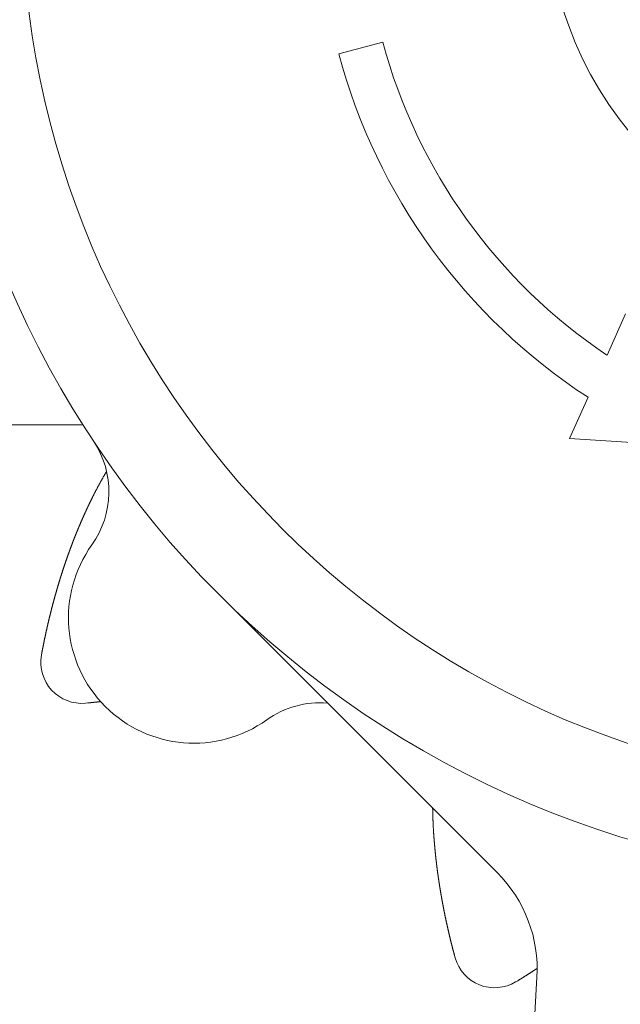
# Model space of a CAD drawing. Units: millimetres. Extents: x 3416 to 4604, y 2049 to 2469.
# Drawn here: x 3879 to 3881, y 2126 to 2130 of the extents above; entities that cross this region are included whole.
import ezdxf

# ---------------------------------------------------------------- set-up
doc = ezdxf.new("R2010")
doc.units = ezdxf.units.MM
for name, pattern in [('ハッチング', [2, 1, 1]), ('文字', [2, 1, 1]), ('細線', [2, 1, 1])]:
    doc.linetypes.add(name, pattern=pattern)
for name, color, linetype, lineweight in [('AM_2', 1, '細線', 15), ('AM_6', 2, '文字', 15), ('AM_8', 1, 'ハッチング', 15)]:
    doc.layers.add(name, color=color, linetype=linetype, lineweight=lineweight)

msp = doc.modelspace()

# ---------------------------------------------------------------- linework, layer by layer
at = {"layer": 'AM_2', "ltscale": 0.15}
for p, q in [((3879.5037, 2127.32), (3880.6051, 2126.2187)), ((3878.8083, 2127.0862), (3878.8066, 2127.0766)), ((3878.99, 2126.8884), (3878.9802, 2126.8875)), ((3880.4369, 2125.8913), (3880.4396, 2125.8819)), ((3880.7623, 2125.8052), (3880.5999, 2123.0437)), ((3880.6865, 2125.7919), (3880.6781, 2125.7869))]:
    msp.add_line(p, q, dxfattribs=at)
at = {"layer": 'AM_2', "ltscale": 1.01}
for points in [[(3879.0636, 2127.8029), (3879.0633, 2127.8022), (3879.0629, 2127.8016), (3879.0625, 2127.8009), (3879.0621, 2127.8002), (3879.0616, 2127.7994), (3879.0612, 2127.7987), (3879.0607, 2127.7979), (3879.0602, 2127.797), (3879.0597, 2127.7961), (3879.0592, 2127.7952), (3879.0586, 2127.7943), (3879.0581, 2127.7933), (3879.0575, 2127.7923), (3879.0569, 2127.7913), (3879.0563, 2127.7902), (3879.0557, 2127.7891), (3879.055, 2127.788), (3879.0544, 2127.7869), (3879.0537, 2127.7857), (3879.053, 2127.7845), (3879.0523, 2127.7832), (3879.0516, 2127.7819), (3879.0508, 2127.7806), (3879.0501, 2127.7793), (3879.0493, 2127.7779), (3879.0485, 2127.7765), (3879.0477, 2127.7751), (3879.0469, 2127.7736), (3879.046, 2127.7721), (3879.0452, 2127.7706), (3879.0443, 2127.7691), (3879.0434, 2127.7675), (3879.0425, 2127.7659), (3879.0416, 2127.7642), (3879.0407, 2127.7626), (3879.0398, 2127.7609), (3879.0388, 2127.7591), (3879.0378, 2127.7574), (3879.0368, 2127.7556), (3879.0358, 2127.7538), (3879.0348, 2127.7519), (3879.0338, 2127.75), (3879.0328, 2127.7481), (3879.0317, 2127.7462), (3879.0306, 2127.7442), (3879.0295, 2127.7423), (3879.0284, 2127.7402), (3879.0273, 2127.7382), (3879.0262, 2127.7361), (3879.0251, 2127.734), (3879.025, 2127.7338), (3879.0249, 2127.7336), (3879.0248, 2127.7334), (3879.0247, 2127.7333), (3879.0246, 2127.7331), (3879.0245, 2127.7329), (3879.0244, 2127.7327), (3879.0243, 2127.7325), (3879.0241, 2127.7323), (3879.024, 2127.7321), (3879.0239, 2127.7319), (3879.0238, 2127.7317), (3879.0237, 2127.7314), (3879.0236, 2127.7312), (3879.0235, 2127.731), (3879.0233, 2127.7308), (3879.0232, 2127.7305), (3879.0231, 2127.7303), (3879.023, 2127.7301), (3879.0228, 2127.7298), (3879.0227, 2127.7295), (3879.0226, 2127.7293), (3879.0224, 2127.729), (3879.0223, 2127.7287), (3879.0221, 2127.7284), (3879.022, 2127.7281), (3879.0218, 2127.7278), (3879.0216, 2127.7275), (3879.0215, 2127.7272), (3879.0213, 2127.7269), (3879.0211, 2127.7265), (3879.0209, 2127.7262), (3879.0207, 2127.7258), (3879.0206, 2127.7254), (3879.0204, 2127.725), (3879.0202, 2127.7246), (3879.0199, 2127.7242), (3879.0197, 2127.7238), (3879.0195, 2127.7234), (3879.0193, 2127.7229), (3879.019, 2127.7225), (3879.0188, 2127.722), (3879.0186, 2127.7215), (3879.0183, 2127.721), (3879.018, 2127.7205), (3879.0178, 2127.72), (3879.0175, 2127.7194), (3879.0172, 2127.7188), (3879.0169, 2127.7183), (3879.0166, 2127.7177), (3879.0163, 2127.7171), (3879.016, 2127.7164), (3879.0157, 2127.7158), (3879.0153, 2127.7151), (3879.015, 2127.7144), (3879.0146, 2127.7137), (3879.0143, 2127.713), (3879.0139, 2127.7123), (3879.0135, 2127.7115), (3879.0131, 2127.7108), (3879.0128, 2127.71), (3879.0124, 2127.7092), (3879.012, 2127.7084), (3879.0116, 2127.7076), (3879.0112, 2127.7068), (3879.0107, 2127.706), (3879.0103, 2127.7051), (3879.0099, 2127.7043), (3879.0095, 2127.7034), (3879.009, 2127.7026), (3879.0086, 2127.7017), (3879.0082, 2127.7008), (3879.0077, 2127.6999), (3879.0073, 2127.6989), (3879.0068, 2127.698), (3879.0063, 2127.6971), (3879.0059, 2127.6962), (3879.0054, 2127.6952), (3879.0049, 2127.6942), (3879.0045, 2127.6933), (3879.004, 2127.6923), (3879.0035, 2127.6913), (3879.003, 2127.6904), (3879.0025, 2127.6894), (3879.002, 2127.6884), (3879.0016, 2127.6874), (3879.0011, 2127.6864), (3879.0006, 2127.6854), (3879.0001, 2127.6843), (3878.9996, 2127.6833), (3878.9991, 2127.6823), (3878.9986, 2127.6813), (3878.9981, 2127.6803), (3878.9976, 2127.6792), (3878.9971, 2127.6782), (3878.9966, 2127.6772), (3878.9961, 2127.6761), (3878.9956, 2127.6751), (3878.9951, 2127.674), (3878.9946, 2127.673), (3878.9941, 2127.6719), (3878.9936, 2127.6709), (3878.9931, 2127.6698), (3878.9926, 2127.6688), (3878.9921, 2127.6677), (3878.9916, 2127.6667), (3878.9911, 2127.6656), (3878.9906, 2127.6646), (3878.9901, 2127.6635), (3878.9896, 2127.6624), (3878.9891, 2127.6614), (3878.9886, 2127.6603), (3878.9881, 2127.6593), (3878.9876, 2127.6582), (3878.9871, 2127.6572), (3878.9866, 2127.6561), (3878.9861, 2127.655), (3878.9856, 2127.654), (3878.9852, 2127.6529), (3878.9847, 2127.6519), (3878.9842, 2127.6508), (3878.9837, 2127.6497), (3878.9832, 2127.6487), (3878.9827, 2127.6476), (3878.9822, 2127.6465), (3878.9817, 2127.6455), (3878.9812, 2127.6444), (3878.9808, 2127.6434), (3878.9803, 2127.6423), (3878.9798, 2127.6412), (3878.9793, 2127.6402), (3878.9788, 2127.6391), (3878.9783, 2127.638), (3878.9778, 2127.637), (3878.9774, 2127.6359), (3878.9769, 2127.6348), (3878.9764, 2127.6338), (3878.9759, 2127.6327), (3878.9754, 2127.6316), (3878.975, 2127.6306), (3878.9745, 2127.6295), (3878.974, 2127.6284), (3878.9735, 2127.6274), (3878.9731, 2127.6263), (3878.9726, 2127.6252), (3878.9721, 2127.6242), (3878.9716, 2127.6231), (3878.9712, 2127.622), (3878.9707, 2127.621), (3878.9702, 2127.6199), (3878.9697, 2127.6188), (3878.9692, 2127.6177), (3878.9688, 2127.6167), (3878.9683, 2127.6156), (3878.9678, 2127.6145), (3878.9673, 2127.6134), (3878.9669, 2127.6123), (3878.9664, 2127.6112), (3878.9659, 2127.6101), (3878.9654, 2127.6091), (3878.965, 2127.608), (3878.9645, 2127.6069), (3878.964, 2127.6058), (3878.9636, 2127.6047), (3878.9631, 2127.6036), (3878.9626, 2127.6025), (3878.9621, 2127.6015), (3878.9617, 2127.6004), (3878.9612, 2127.5993), (3878.9607, 2127.5982), (3878.9603, 2127.5971), (3878.9598, 2127.596), (3878.9593, 2127.5949), (3878.9589, 2127.5938), (3878.9584, 2127.5927), (3878.9579, 2127.5917), (3878.9575, 2127.5906), (3878.957, 2127.5895), (3878.9566, 2127.5884), (3878.9561, 2127.5873), (3878.9556, 2127.5862), (3878.9552, 2127.5851), (3878.9547, 2127.584), (3878.9543, 2127.5829), (3878.9538, 2127.5818), (3878.9533, 2127.5807), (3878.9529, 2127.5796), (3878.9524, 2127.5786), (3878.952, 2127.5775), (3878.9515, 2127.5764), (3878.9511, 2127.5753), (3878.9506, 2127.5742), (3878.9502, 2127.5731), (3878.9497, 2127.572), (3878.9492, 2127.5709), (3878.9488, 2127.5698), (3878.9483, 2127.5687), (3878.9479, 2127.5676), (3878.9474, 2127.5665), (3878.947, 2127.5654), (3878.9465, 2127.5643), (3878.9461, 2127.5632), (3878.9456, 2127.5621), (3878.9452, 2127.561), (3878.9447, 2127.5599), (3878.9443, 2127.5588), (3878.9438, 2127.5576), (3878.9434, 2127.5565), (3878.943, 2127.5554), (3878.9425, 2127.5543), (3878.9421, 2127.5532), (3878.9416, 2127.5521), (3878.9412, 2127.551), (3878.9407, 2127.5499), (3878.9403, 2127.5487), (3878.9398, 2127.5476), (3878.9394, 2127.5465), (3878.939, 2127.5454), (3878.9385, 2127.5443), (3878.9381, 2127.5432), (3878.9376, 2127.5421), (3878.9372, 2127.5409), (3878.9368, 2127.5398), (3878.9363, 2127.5387), (3878.9359, 2127.5376), (3878.9354, 2127.5365), (3878.935, 2127.5354), (3878.9346, 2127.5343), (3878.9341, 2127.5331), (3878.9337, 2127.532), (3878.9333, 2127.5309), (3878.9328, 2127.5298), (3878.9324, 2127.5287), (3878.932, 2127.5276), (3878.9315, 2127.5264), (3878.9311, 2127.5253), (3878.9307, 2127.5242), (3878.9303, 2127.5231), (3878.9298, 2127.522), (3878.9294, 2127.5208), (3878.929, 2127.5197), (3878.9285, 2127.5186), (3878.9281, 2127.5175), (3878.9277, 2127.5164), (3878.9273, 2127.5152), (3878.9268, 2127.5141), (3878.9264, 2127.513), (3878.926, 2127.5119), (3878.9256, 2127.5108), (3878.9252, 2127.5096), (3878.9247, 2127.5085), (3878.9243, 2127.5074), (3878.9239, 2127.5062), (3878.9235, 2127.5051), (3878.923, 2127.504), (3878.9226, 2127.5028), (3878.9222, 2127.5017), (3878.9218, 2127.5006), (3878.9213, 2127.4994), (3878.9209, 2127.4983), (3878.9205, 2127.4972), (3878.9201, 2127.496), (3878.9197, 2127.4949), (3878.9193, 2127.4938), (3878.9188, 2127.4926), (3878.9184, 2127.4915), (3878.918, 2127.4903), (3878.9176, 2127.4892), (3878.9172, 2127.4881), (3878.9168, 2127.4869), (3878.9163, 2127.4858), (3878.9159, 2127.4847), (3878.9155, 2127.4835), (3878.9151, 2127.4824), (3878.9147, 2127.4812), (3878.9143, 2127.4801), (3878.9139, 2127.479), (3878.9135, 2127.4778), (3878.9131, 2127.4767), (3878.9126, 2127.4755), (3878.9122, 2127.4744), (3878.9118, 2127.4733), (3878.9114, 2127.4721), (3878.911, 2127.471), (3878.9106, 2127.4698), (3878.9102, 2127.4687), (3878.9098, 2127.4676), (3878.9094, 2127.4664), (3878.909, 2127.4653), (3878.9086, 2127.4641), (3878.9082, 2127.463), (3878.9078, 2127.4619), (3878.9074, 2127.4607), (3878.907, 2127.4596), (3878.9066, 2127.4584), (3878.9062, 2127.4573), (3878.9058, 2127.4561), (3878.9054, 2127.455), (3878.905, 2127.4539), (3878.9046, 2127.4527), (3878.9042, 2127.4516), (3878.9038, 2127.4504), (3878.9034, 2127.4492), (3878.903, 2127.4481), (3878.9026, 2127.4469), (3878.9022, 2127.4457), (3878.9018, 2127.4446), (3878.9014, 2127.4434), (3878.901, 2127.4423), (3878.9006, 2127.4411), (3878.9002, 2127.4399), (3878.8998, 2127.4388), (3878.8994, 2127.4376), (3878.899, 2127.4364), (3878.8986, 2127.4353), (3878.8982, 2127.4341), (3878.8978, 2127.4329), (3878.8974, 2127.4318), (3878.897, 2127.4306), (3878.8966, 2127.4295), (3878.8963, 2127.4283), (3878.8959, 2127.4271), (3878.8955, 2127.426), (3878.8951, 2127.4248), (3878.8947, 2127.4236), (3878.8943, 2127.4225), (3878.8939, 2127.4213), (3878.8935, 2127.4201), (3878.8932, 2127.419), (3878.8928, 2127.4178), (3878.8924, 2127.4166), (3878.892, 2127.4155), (3878.8916, 2127.4143), (3878.8912, 2127.4131), (3878.8909, 2127.412), (3878.8905, 2127.4108), (3878.8901, 2127.4096), (3878.8897, 2127.4085), (3878.8893, 2127.4073), (3878.889, 2127.4061), (3878.8886, 2127.4049), (3878.8882, 2127.4038), (3878.8878, 2127.4026), (3878.8875, 2127.4014), (3878.8871, 2127.4003), (3878.8867, 2127.3991), (3878.8863, 2127.3979), (3878.886, 2127.3968), (3878.8856, 2127.3956), (3878.8852, 2127.3944), (3878.8848, 2127.3932), (3878.8845, 2127.392), (3878.8841, 2127.3909), (3878.8837, 2127.3897), (3878.8834, 2127.3885), (3878.883, 2127.3873), (3878.8826, 2127.3861), (3878.8822, 2127.3849), (3878.8819, 2127.3838), (3878.8815, 2127.3826), (3878.8811, 2127.3814), (3878.8808, 2127.3802), (3878.8804, 2127.379), (3878.88, 2127.3778), (3878.8797, 2127.3766), (3878.8793, 2127.3755), (3878.879, 2127.3743), (3878.8786, 2127.3731), (3878.8782, 2127.3719), (3878.8779, 2127.3707), (3878.8775, 2127.3695), (3878.8771, 2127.3683), (3878.8768, 2127.3672), (3878.8764, 2127.366), (3878.8761, 2127.3648), (3878.8757, 2127.3636), (3878.8754, 2127.3624), (3878.875, 2127.3612), (3878.8746, 2127.36), (3878.8743, 2127.3588), (3878.8739, 2127.3577), (3878.8736, 2127.3565), (3878.8732, 2127.3553), (3878.8729, 2127.3541), (3878.8725, 2127.3529), (3878.8722, 2127.3517), (3878.8718, 2127.3505), (3878.8715, 2127.3493), (3878.8711, 2127.3481), (3878.8708, 2127.347), (3878.8704, 2127.3458), (3878.8701, 2127.3446), (3878.8697, 2127.3434), (3878.8694, 2127.3422), (3878.869, 2127.341), (3878.8687, 2127.3398), (3878.8683, 2127.3386), (3878.868, 2127.3374), (3878.8676, 2127.3362), (3878.8673, 2127.3351), (3878.8669, 2127.3338), (3878.8666, 2127.3326), (3878.8662, 2127.3314), (3878.8659, 2127.3302), (3878.8655, 2127.329), (3878.8652, 2127.3278), (3878.8648, 2127.3266), (3878.8645, 2127.3254), (3878.8642, 2127.3242), (3878.8638, 2127.323), (3878.8635, 2127.3218), (3878.8631, 2127.3205), (3878.8628, 2127.3193), (3878.8624, 2127.3181), (3878.8621, 2127.3169), (3878.8617, 2127.3157), (3878.8614, 2127.3145), (3878.8611, 2127.3133), (3878.8607, 2127.3121), (3878.8604, 2127.3109), (3878.86, 2127.3097), (3878.8597, 2127.3084), (3878.8594, 2127.3072), (3878.859, 2127.306), (3878.8587, 2127.3048), (3878.8584, 2127.3036), (3878.858, 2127.3024), (3878.8577, 2127.3012), (3878.8573, 2127.3), (3878.857, 2127.2988), (3878.8567, 2127.2975), (3878.8563, 2127.2963), (3878.856, 2127.2951), (3878.8557, 2127.2939), (3878.8554, 2127.2927), (3878.855, 2127.2915), (3878.8547, 2127.2903), (3878.8544, 2127.289), (3878.854, 2127.2878), (3878.8537, 2127.2866), (3878.8534, 2127.2854), (3878.8531, 2127.2842), (3878.8527, 2127.283), (3878.8524, 2127.2818), (3878.8521, 2127.2805), (3878.8518, 2127.2793), (3878.8514, 2127.2781), (3878.8511, 2127.2769), (3878.8508, 2127.2757), (3878.8505, 2127.2745), (3878.8501, 2127.2732), (3878.8498, 2127.272), (3878.8495, 2127.2708), (3878.8492, 2127.2696), (3878.8489, 2127.2683), (3878.8485, 2127.2671), (3878.8482, 2127.2659), (3878.8479, 2127.2646), (3878.8476, 2127.2634), (3878.8473, 2127.2622), (3878.8469, 2127.2609), (3878.8466, 2127.2597), (3878.8463, 2127.2585), (3878.846, 2127.2573), (3878.8457, 2127.256), (3878.8454, 2127.2548), (3878.8451, 2127.2536), (3878.8447, 2127.2523), (3878.8444, 2127.2511), (3878.8441, 2127.2499), (3878.8438, 2127.2486), (3878.8435, 2127.2474), (3878.8432, 2127.2462), (3878.8429, 2127.2449), (3878.8426, 2127.2437), (3878.8423, 2127.2425), (3878.842, 2127.2412), (3878.8417, 2127.24), (3878.8413, 2127.2388), (3878.841, 2127.2375), (3878.8407, 2127.2363), (3878.8404, 2127.2351), (3878.8401, 2127.2338), (3878.8398, 2127.2326), (3878.8395, 2127.2314), (3878.8392, 2127.2301), (3878.8389, 2127.2289), (3878.8386, 2127.2277), (3878.8383, 2127.2264), (3878.838, 2127.2252), (3878.8377, 2127.224), (3878.8374, 2127.2227), (3878.8371, 2127.2215), (3878.8368, 2127.2202), (3878.8365, 2127.219), (3878.8362, 2127.2178), (3878.836, 2127.2165), (3878.8357, 2127.2153), (3878.8354, 2127.2141), (3878.8351, 2127.2128), (3878.8348, 2127.2116), (3878.8345, 2127.2103), (3878.8342, 2127.2091), (3878.8339, 2127.2078), (3878.8336, 2127.2066), (3878.8333, 2127.2053), (3878.833, 2127.2041), (3878.8327, 2127.2028), (3878.8324, 2127.2016), (3878.8321, 2127.2003), (3878.8318, 2127.1991), (3878.8315, 2127.1978), (3878.8313, 2127.1965), (3878.831, 2127.1953), (3878.8307, 2127.194), (3878.8304, 2127.1928), (3878.8301, 2127.1915), (3878.8298, 2127.1903), (3878.8295, 2127.189), (3878.8292, 2127.1878), (3878.829, 2127.1865), (3878.8287, 2127.1853), (3878.8284, 2127.184), (3878.8281, 2127.1827), (3878.8278, 2127.1815), (3878.8275, 2127.1802), (3878.8273, 2127.179), (3878.827, 2127.1777), (3878.8267, 2127.1765), (3878.8264, 2127.1752), (3878.8261, 2127.174), (3878.8259, 2127.1727), (3878.8256, 2127.1714), (3878.8253, 2127.1702), (3878.825, 2127.1689), (3878.8248, 2127.1677), (3878.8245, 2127.1664), (3878.8242, 2127.1652), (3878.8239, 2127.1639), (3878.8237, 2127.1626), (3878.8234, 2127.1614), (3878.8231, 2127.1601), (3878.8228, 2127.1589), (3878.8226, 2127.1576), (3878.8223, 2127.1564), (3878.822, 2127.1551), (3878.8218, 2127.1538), (3878.8215, 2127.1526), (3878.8212, 2127.1513), (3878.8209, 2127.1501), (3878.8207, 2127.1488), (3878.8204, 2127.1475), (3878.8201, 2127.1462), (3878.8199, 2127.145), (3878.8196, 2127.1437), (3878.8193, 2127.1424), (3878.8191, 2127.1411), (3878.8188, 2127.1399), (3878.8185, 2127.1386), (3878.8183, 2127.1373), (3878.818, 2127.136), (3878.8177, 2127.1348), (3878.8175, 2127.1335), (3878.8172, 2127.1322), (3878.817, 2127.1309), (3878.8167, 2127.1297), (3878.8164, 2127.1284), (3878.8162, 2127.1271), (3878.8159, 2127.1258), (3878.8157, 2127.1246), (3878.8154, 2127.1233), (3878.8152, 2127.122), (3878.8149, 2127.1207), (3878.8146, 2127.1195), (3878.8144, 2127.1182), (3878.8141, 2127.1169), (3878.8139, 2127.1156), (3878.8136, 2127.1144), (3878.8134, 2127.1131), (3878.8131, 2127.1118), (3878.8129, 2127.1105), (3878.8126, 2127.1093), (3878.8124, 2127.108), (3878.8121, 2127.1067), (3878.8119, 2127.1054), (3878.8116, 2127.1041), (3878.8114, 2127.1029), (3878.8111, 2127.1016), (3878.8109, 2127.1003), (3878.8107, 2127.099), (3878.8104, 2127.0977), (3878.8102, 2127.0965), (3878.8099, 2127.0952), (3878.8097, 2127.0939), (3878.8094, 2127.0926), (3878.8092, 2127.0914), (3878.809, 2127.0901), (3878.8087, 2127.0888), (3878.8085, 2127.0875), (3878.8083, 2127.0862)], [(3879.04, 2126.8938), (3879.039, 2126.8937), (3879.038, 2126.8936), (3879.037, 2126.8935), (3879.036, 2126.8933), (3879.035, 2126.8932), (3879.034, 2126.8931), (3879.033, 2126.893), (3879.032, 2126.8929), (3879.031, 2126.8928), (3879.03, 2126.8926), (3879.029, 2126.8925), (3879.028, 2126.8924), (3879.027, 2126.8923), (3879.026, 2126.8922), (3879.025, 2126.8921), (3879.024, 2126.892), (3879.023, 2126.8919), (3879.022, 2126.8917), (3879.021, 2126.8916), (3879.02, 2126.8915), (3879.019, 2126.8914), (3879.018, 2126.8913), (3879.017, 2126.8912), (3879.016, 2126.8911), (3879.015, 2126.891), (3879.014, 2126.8909), (3879.013, 2126.8907), (3879.012, 2126.8906), (3879.011, 2126.8905), (3879.01, 2126.8904), (3879.009, 2126.8903), (3879.008, 2126.8902), (3879.007, 2126.8901), (3879.006, 2126.89), (3879.005, 2126.8899), (3879.004, 2126.8898), (3879.003, 2126.8897), (3879.002, 2126.8896), (3879.001, 2126.8895), (3879, 2126.8894), (3878.999, 2126.8893), (3878.998, 2126.8892), (3878.997, 2126.8891), (3878.996, 2126.889), (3878.995, 2126.8889), (3878.994, 2126.8888), (3878.993, 2126.8887), (3878.992, 2126.8886), (3878.991, 2126.8885), (3878.99, 2126.8884)], [(3880.3505, 2126.4733), (3880.3505, 2126.4727), (3880.3505, 2126.472), (3880.3505, 2126.4712), (3880.3505, 2126.4705), (3880.3506, 2126.4697), (3880.3506, 2126.4688), (3880.3506, 2126.4679), (3880.3506, 2126.467), (3880.3506, 2126.466), (3880.3507, 2126.465), (3880.3507, 2126.464), (3880.3507, 2126.4629), (3880.3507, 2126.4617), (3880.3508, 2126.4605), (3880.3508, 2126.4593), (3880.3508, 2126.4581), (3880.3509, 2126.4568), (3880.3509, 2126.4554), (3880.351, 2126.454), (3880.351, 2126.4526), (3880.351, 2126.4512), (3880.3511, 2126.4497), (3880.3511, 2126.4481), (3880.3512, 2126.4466), (3880.3512, 2126.4449), (3880.3513, 2126.4433), (3880.3513, 2126.4416), (3880.3514, 2126.4399), (3880.3515, 2126.4381), (3880.3515, 2126.4363), (3880.3516, 2126.4345), (3880.3517, 2126.4326), (3880.3517, 2126.4307), (3880.3518, 2126.4287), (3880.3519, 2126.4267), (3880.3519, 2126.4247), (3880.352, 2126.4226), (3880.3521, 2126.4205), (3880.3522, 2126.4184), (3880.3523, 2126.4162), (3880.3524, 2126.414), (3880.3525, 2126.4117), (3880.3525, 2126.4094), (3880.3526, 2126.4071), (3880.3527, 2126.4047), (3880.3528, 2126.4023), (3880.3529, 2126.3999), (3880.3531, 2126.3974), (3880.3532, 2126.3949), (3880.3533, 2126.3924), (3880.3533, 2126.3922), (3880.3533, 2126.392), (3880.3533, 2126.3918), (3880.3533, 2126.3917), (3880.3533, 2126.3915), (3880.3533, 2126.3913), (3880.3533, 2126.3911), (3880.3533, 2126.3909), (3880.3534, 2126.3907), (3880.3534, 2126.3905), (3880.3534, 2126.3903), (3880.3534, 2126.3901), (3880.3534, 2126.3898), (3880.3534, 2126.3896), (3880.3534, 2126.3894), (3880.3534, 2126.3892), (3880.3534, 2126.3889), (3880.3535, 2126.3887), (3880.3535, 2126.3884), (3880.3535, 2126.3881), (3880.3535, 2126.3879), (3880.3535, 2126.3876), (3880.3535, 2126.3873), (3880.3535, 2126.387), (3880.3536, 2126.3867), (3880.3536, 2126.3864), (3880.3536, 2126.3861), (3880.3536, 2126.3857), (3880.3536, 2126.3854), (3880.3537, 2126.385), (3880.3537, 2126.3846), (3880.3537, 2126.3843), (3880.3537, 2126.3839), (3880.3538, 2126.3835), (3880.3538, 2126.383), (3880.3538, 2126.3826), (3880.3539, 2126.3821), (3880.3539, 2126.3817), (3880.3539, 2126.3812), (3880.354, 2126.3807), (3880.354, 2126.3802), (3880.354, 2126.3797), (3880.3541, 2126.3791), (3880.3541, 2126.3786), (3880.3541, 2126.378), (3880.3542, 2126.3774), (3880.3542, 2126.3768), (3880.3543, 2126.3761), (3880.3543, 2126.3755), (3880.3544, 2126.3748), (3880.3544, 2126.3741), (3880.3545, 2126.3734), (3880.3545, 2126.3726), (3880.3546, 2126.3719), (3880.3546, 2126.3711), (3880.3547, 2126.3703), (3880.3548, 2126.3695), (3880.3548, 2126.3687), (3880.3549, 2126.3678), (3880.355, 2126.367), (3880.355, 2126.3661), (3880.3551, 2126.3652), (3880.3552, 2126.3643), (3880.3552, 2126.3633), (3880.3553, 2126.3624), (3880.3554, 2126.3614), (3880.3554, 2126.3605), (3880.3555, 2126.3595), (3880.3556, 2126.3585), (3880.3557, 2126.3575), (3880.3558, 2126.3565), (3880.3558, 2126.3554), (3880.3559, 2126.3544), (3880.356, 2126.3534), (3880.3561, 2126.3523), (3880.3562, 2126.3512), (3880.3563, 2126.3501), (3880.3564, 2126.349), (3880.3564, 2126.3479), (3880.3565, 2126.3468), (3880.3566, 2126.3457), (3880.3567, 2126.3446), (3880.3568, 2126.3435), (3880.3569, 2126.3423), (3880.357, 2126.3412), (3880.3571, 2126.34), (3880.3572, 2126.3389), (3880.3573, 2126.3377), (3880.3574, 2126.3365), (3880.3575, 2126.3354), (3880.3576, 2126.3342), (3880.3577, 2126.333), (3880.3578, 2126.3318), (3880.3579, 2126.3306), (3880.358, 2126.3295), (3880.3581, 2126.3283), (3880.3582, 2126.3271), (3880.3583, 2126.3259), (3880.3584, 2126.3247), (3880.3585, 2126.3235), (3880.3586, 2126.3223), (3880.3587, 2126.3211), (3880.3588, 2126.3199), (3880.359, 2126.3187), (3880.3591, 2126.3175), (3880.3592, 2126.3163), (3880.3593, 2126.3151), (3880.3594, 2126.3139), (3880.3595, 2126.3126), (3880.3596, 2126.3114), (3880.3597, 2126.3102), (3880.3599, 2126.309), (3880.36, 2126.3078), (3880.3601, 2126.3066), (3880.3602, 2126.3054), (3880.3603, 2126.3042), (3880.3604, 2126.303), (3880.3606, 2126.3018), (3880.3607, 2126.3006), (3880.3608, 2126.2994), (3880.3609, 2126.2982), (3880.361, 2126.297), (3880.3612, 2126.2958), (3880.3613, 2126.2946), (3880.3614, 2126.2934), (3880.3615, 2126.2922), (3880.3617, 2126.291), (3880.3618, 2126.2898), (3880.3619, 2126.2886), (3880.362, 2126.2873), (3880.3622, 2126.2861), (3880.3623, 2126.2849), (3880.3624, 2126.2837), (3880.3625, 2126.2825), (3880.3627, 2126.2813), (3880.3628, 2126.2801), (3880.3629, 2126.2789), (3880.3631, 2126.2777), (3880.3632, 2126.2765), (3880.3633, 2126.2753), (3880.3635, 2126.2741), (3880.3636, 2126.2729), (3880.3637, 2126.2717), (3880.3639, 2126.2705), (3880.364, 2126.2693), (3880.3641, 2126.2681), (3880.3643, 2126.2669), (3880.3644, 2126.2657), (3880.3645, 2126.2645), (3880.3647, 2126.2633), (3880.3648, 2126.2621), (3880.365, 2126.2608), (3880.3651, 2126.2596), (3880.3652, 2126.2584), (3880.3654, 2126.2572), (3880.3655, 2126.256), (3880.3657, 2126.2547), (3880.3658, 2126.2535), (3880.366, 2126.2523), (3880.3661, 2126.2511), (3880.3663, 2126.2499), (3880.3664, 2126.2486), (3880.3666, 2126.2474), (3880.3667, 2126.2462), (3880.3669, 2126.245), (3880.367, 2126.2438), (3880.3672, 2126.2425), (3880.3673, 2126.2413), (3880.3675, 2126.2401), (3880.3676, 2126.2389), (3880.3678, 2126.2377), (3880.3679, 2126.2364), (3880.3681, 2126.2352), (3880.3682, 2126.234), (3880.3684, 2126.2328), (3880.3686, 2126.2316), (3880.3687, 2126.2304), (3880.3689, 2126.2291), (3880.369, 2126.2279), (3880.3692, 2126.2267), (3880.3693, 2126.2255), (3880.3695, 2126.2243), (3880.3697, 2126.223), (3880.3698, 2126.2218), (3880.37, 2126.2206), (3880.3702, 2126.2194), (3880.3703, 2126.2182), (3880.3705, 2126.217), (3880.3707, 2126.2157), (3880.3708, 2126.2145), (3880.371, 2126.2133), (3880.3712, 2126.2121), (3880.3713, 2126.2109), (3880.3715, 2126.2097), (3880.3717, 2126.2084), (3880.3718, 2126.2072), (3880.372, 2126.206), (3880.3722, 2126.2048), (3880.3724, 2126.2036), (3880.3725, 2126.2024), (3880.3727, 2126.2011), (3880.3729, 2126.1999), (3880.3731, 2126.1987), (3880.3732, 2126.1974), (3880.3734, 2126.1962), (3880.3736, 2126.195), (3880.3738, 2126.1938), (3880.374, 2126.1925), (3880.3741, 2126.1913), (3880.3743, 2126.1901), (3880.3745, 2126.1889), (3880.3747, 2126.1876), (3880.3749, 2126.1864), (3880.3751, 2126.1852), (3880.3752, 2126.1839), (3880.3754, 2126.1827), (3880.3756, 2126.1815), (3880.3758, 2126.1803), (3880.376, 2126.179), (3880.3762, 2126.1778), (3880.3764, 2126.1766), (3880.3766, 2126.1754), (3880.3768, 2126.1741), (3880.3769, 2126.1729), (3880.3771, 2126.1717), (3880.3773, 2126.1705), (3880.3775, 2126.1692), (3880.3777, 2126.168), (3880.3779, 2126.1668), (3880.3781, 2126.1656), (3880.3783, 2126.1643), (3880.3785, 2126.1631), (3880.3787, 2126.1619), (3880.3789, 2126.1607), (3880.3791, 2126.1594), (3880.3793, 2126.1582), (3880.3795, 2126.157), (3880.3797, 2126.1558), (3880.3799, 2126.1545), (3880.3801, 2126.1533), (3880.3803, 2126.1521), (3880.3805, 2126.1509), (3880.3807, 2126.1497), (3880.3809, 2126.1484), (3880.3811, 2126.1472), (3880.3813, 2126.146), (3880.3815, 2126.1448), (3880.3817, 2126.1435), (3880.3819, 2126.1423), (3880.3821, 2126.1411), (3880.3823, 2126.1399), (3880.3825, 2126.1386), (3880.3828, 2126.1374), (3880.383, 2126.1361), (3880.3832, 2126.1349), (3880.3834, 2126.1337), (3880.3836, 2126.1324), (3880.3838, 2126.1312), (3880.384, 2126.1299), (3880.3842, 2126.1287), (3880.3844, 2126.1275), (3880.3847, 2126.1262), (3880.3849, 2126.125), (3880.3851, 2126.1237), (3880.3853, 2126.1225), (3880.3855, 2126.1213), (3880.3857, 2126.12), (3880.386, 2126.1188), (3880.3862, 2126.1175), (3880.3864, 2126.1163), (3880.3866, 2126.1151), (3880.3868, 2126.1138), (3880.3871, 2126.1126), (3880.3873, 2126.1114), (3880.3875, 2126.1101), (3880.3877, 2126.1089), (3880.3879, 2126.1076), (3880.3882, 2126.1064), (3880.3884, 2126.1052), (3880.3886, 2126.1039), (3880.3888, 2126.1027), (3880.3891, 2126.1015), (3880.3893, 2126.1002), (3880.3895, 2126.099), (3880.3898, 2126.0977), (3880.39, 2126.0965), (3880.3902, 2126.0953), (3880.3904, 2126.094), (3880.3907, 2126.0928), (3880.3909, 2126.0916), (3880.3911, 2126.0903), (3880.3914, 2126.0891), (3880.3916, 2126.0879), (3880.3918, 2126.0866), (3880.3921, 2126.0854), (3880.3923, 2126.0841), (3880.3925, 2126.0829), (3880.3928, 2126.0817), (3880.393, 2126.0804), (3880.3933, 2126.0792), (3880.3935, 2126.078), (3880.3937, 2126.0767), (3880.394, 2126.0755), (3880.3942, 2126.0742), (3880.3945, 2126.073), (3880.3947, 2126.0717), (3880.395, 2126.0705), (3880.3952, 2126.0692), (3880.3955, 2126.068), (3880.3957, 2126.0667), (3880.3959, 2126.0655), (3880.3962, 2126.0642), (3880.3964, 2126.063), (3880.3967, 2126.0618), (3880.3969, 2126.0605), (3880.3972, 2126.0593), (3880.3975, 2126.058), (3880.3977, 2126.0568), (3880.398, 2126.0555), (3880.3982, 2126.0543), (3880.3985, 2126.053), (3880.3987, 2126.0518), (3880.399, 2126.0506), (3880.3992, 2126.0493), (3880.3995, 2126.0481), (3880.3998, 2126.0468), (3880.4, 2126.0456), (3880.4003, 2126.0443), (3880.4005, 2126.0431), (3880.4008, 2126.0418), (3880.4011, 2126.0406), (3880.4013, 2126.0394), (3880.4016, 2126.0381), (3880.4018, 2126.0369), (3880.4021, 2126.0356), (3880.4024, 2126.0344), (3880.4026, 2126.0331), (3880.4029, 2126.0319), (3880.4032, 2126.0307), (3880.4034, 2126.0294), (3880.4037, 2126.0282), (3880.404, 2126.0269), (3880.4042, 2126.0257), (3880.4045, 2126.0244), (3880.4048, 2126.0232), (3880.405, 2126.022), (3880.4053, 2126.0207), (3880.4056, 2126.0195), (3880.4059, 2126.0182), (3880.4061, 2126.017), (3880.4064, 2126.0157), (3880.4067, 2126.0145), (3880.407, 2126.0132), (3880.4072, 2126.012), (3880.4075, 2126.0107), (3880.4078, 2126.0095), (3880.4081, 2126.0082), (3880.4084, 2126.0069), (3880.4086, 2126.0057), (3880.4089, 2126.0044), (3880.4092, 2126.0032), (3880.4095, 2126.0019), (3880.4098, 2126.0007), (3880.41, 2125.9994), (3880.4103, 2125.9982), (3880.4106, 2125.9969), (3880.4109, 2125.9956), (3880.4112, 2125.9944), (3880.4115, 2125.9931), (3880.4118, 2125.9919), (3880.412, 2125.9906), (3880.4123, 2125.9894), (3880.4126, 2125.9881), (3880.4129, 2125.9869), (3880.4132, 2125.9856), (3880.4135, 2125.9844), (3880.4138, 2125.9831), (3880.4141, 2125.9819), (3880.4144, 2125.9806), (3880.4147, 2125.9793), (3880.415, 2125.9781), (3880.4152, 2125.9768), (3880.4155, 2125.9756), (3880.4158, 2125.9743), (3880.4161, 2125.9731), (3880.4164, 2125.9718), (3880.4167, 2125.9706), (3880.417, 2125.9693), (3880.4173, 2125.9681), (3880.4176, 2125.9668), (3880.4179, 2125.9656), (3880.4182, 2125.9643), (3880.4185, 2125.9631), (3880.4188, 2125.9618), (3880.4191, 2125.9606), (3880.4194, 2125.9593), (3880.4197, 2125.9581), (3880.42, 2125.9568), (3880.4203, 2125.9556), (3880.4206, 2125.9543), (3880.4209, 2125.953), (3880.4213, 2125.9518), (3880.4216, 2125.9505), (3880.4219, 2125.9493), (3880.4222, 2125.948), (3880.4225, 2125.9467), (3880.4228, 2125.9455), (3880.4231, 2125.9442), (3880.4234, 2125.9429), (3880.4238, 2125.9417), (3880.4241, 2125.9404), (3880.4244, 2125.9392), (3880.4247, 2125.9379), (3880.425, 2125.9366), (3880.4253, 2125.9354), (3880.4257, 2125.9341), (3880.426, 2125.9328), (3880.4263, 2125.9316), (3880.4266, 2125.9303), (3880.4269, 2125.9291), (3880.4273, 2125.9278), (3880.4276, 2125.9265), (3880.4279, 2125.9253), (3880.4282, 2125.924), (3880.4286, 2125.9228), (3880.4289, 2125.9215), (3880.4292, 2125.9202), (3880.4295, 2125.919), (3880.4299, 2125.9177), (3880.4302, 2125.9165), (3880.4305, 2125.9152), (3880.4308, 2125.9139), (3880.4312, 2125.9127), (3880.4315, 2125.9114), (3880.4318, 2125.9102), (3880.4322, 2125.9089), (3880.4325, 2125.9076), (3880.4328, 2125.9064), (3880.4332, 2125.9051), (3880.4335, 2125.9039), (3880.4338, 2125.9026), (3880.4342, 2125.9014), (3880.4345, 2125.9001), (3880.4349, 2125.8988), (3880.4352, 2125.8976), (3880.4355, 2125.8963), (3880.4359, 2125.8951), (3880.4362, 2125.8938), (3880.4366, 2125.8926), (3880.4369, 2125.8913)], [(3880.7632, 2125.8406), (3880.7628, 2125.8403), (3880.7623, 2125.84), (3880.7617, 2125.8396), (3880.7612, 2125.8392), (3880.7606, 2125.8388), (3880.7599, 2125.8384), (3880.7592, 2125.838), (3880.7585, 2125.8375), (3880.7578, 2125.837), (3880.757, 2125.8365), (3880.7562, 2125.836), (3880.7553, 2125.8354), (3880.7545, 2125.8348), (3880.7536, 2125.8343), (3880.7526, 2125.8336), (3880.7517, 2125.833), (3880.7507, 2125.8324), (3880.7496, 2125.8317), (3880.7486, 2125.831), (3880.7475, 2125.8303), (3880.7464, 2125.8296), (3880.7453, 2125.8289), (3880.7442, 2125.8281), (3880.743, 2125.8274), (3880.7418, 2125.8266), (3880.7406, 2125.8258), (3880.7394, 2125.825), (3880.7381, 2125.8242), (3880.7369, 2125.8234), (3880.7356, 2125.8226), (3880.7343, 2125.8218), (3880.733, 2125.8209), (3880.7316, 2125.8201), (3880.7303, 2125.8192), (3880.7289, 2125.8183), (3880.7275, 2125.8175), (3880.7262, 2125.8166), (3880.7248, 2125.8157), (3880.7234, 2125.8148), (3880.7219, 2125.8139), (3880.7205, 2125.813), (3880.7191, 2125.8121), (3880.7177, 2125.8111), (3880.7162, 2125.8102), (3880.7148, 2125.8093), (3880.7133, 2125.8084), (3880.7118, 2125.8075), (3880.7104, 2125.8065), (3880.7089, 2125.8056), (3880.7075, 2125.8047), (3880.7074, 2125.8046), (3880.7073, 2125.8046), (3880.7072, 2125.8046), (3880.7072, 2125.8045), (3880.7071, 2125.8045), (3880.707, 2125.8044), (3880.7069, 2125.8043), (3880.7068, 2125.8043), (3880.7067, 2125.8042), (3880.7066, 2125.8042), (3880.7065, 2125.8041), (3880.7063, 2125.804), (3880.7062, 2125.8039), (3880.7061, 2125.8038), (3880.7059, 2125.8037), (3880.7057, 2125.8036), (3880.7055, 2125.8035), (3880.7053, 2125.8034), (3880.7051, 2125.8032), (3880.7049, 2125.8031), (3880.7047, 2125.803), (3880.7044, 2125.8028), (3880.7041, 2125.8026), (3880.7038, 2125.8024), (3880.7035, 2125.8022), (3880.7031, 2125.802), (3880.7028, 2125.8018), (3880.7024, 2125.8016), (3880.702, 2125.8013), (3880.7015, 2125.8011), (3880.7011, 2125.8008), (3880.7006, 2125.8005), (3880.7001, 2125.8002), (3880.6995, 2125.7998), (3880.699, 2125.7995), (3880.6984, 2125.7991), (3880.6978, 2125.7987), (3880.6971, 2125.7983), (3880.6964, 2125.7979), (3880.6957, 2125.7975), (3880.6949, 2125.797), (3880.6941, 2125.7965), (3880.6933, 2125.796), (3880.6925, 2125.7955), (3880.6916, 2125.795), (3880.6906, 2125.7944), (3880.6897, 2125.7938), (3880.6886, 2125.7932), (3880.6876, 2125.7926), (3880.6865, 2125.7919)]]:
    msp.add_lwpolyline(points, dxfattribs=at)
at = {"layer": 'AM_2', "ltscale": 0.4}
for radius in [3.87, 3.51, 1.44]:
    msp.add_circle((3882.2402, 2130.0565), radius, dxfattribs=at)
at = {"layer": 'AM_2', "ltscale": 0.3}
for centre, radius, start, end in [((3878.7128, 2127.722), 0.36, 324.428, 33.4983), ((3879.4083, 2127.2246), 0.495, 144.428, 305.572), ((3878.9659, 2127.0486), 0.1618, 170.0494, 275.0935), ((3879.9057, 2126.5291), 0.36, 85.1779, 125.572), ((3880.2232, 2125.8369), 0.54, 356.6335, 45), ((3880.5952, 2125.9258), 0.1618, 195.7637, 300.8078)]:
    msp.add_arc(centre, radius, start, end, dxfattribs=at)
at = {"layer": 'AM_6', "ltscale": 0.15}
for p, q in [((3880.1538, 2129.4975), (3879.98, 2129.4509)), ((3881.1119, 2128.4247), (3881.0386, 2128.2616)), ((3880.9638, 2128.0953), (3880.8905, 2127.9322)), ((3880.8905, 2127.9322), (3881.6579, 2127.8832))]:
    msp.add_line(p, q, dxfattribs=at)
at = {"layer": 'AM_6', "ltscale": 0.3}
for radius, end in [(2.16, 236.199), (2.34, 236.9432)]:
    msp.add_arc((3882.2402, 2130.0565), radius, 195, end, dxfattribs=at)
at = {"layer": 'AM_8'}
msp.add_line((3878.9704, 2127.9865), (3737.4302, 2127.9865), dxfattribs=at)

doc.saveas('drawing.dxf')
